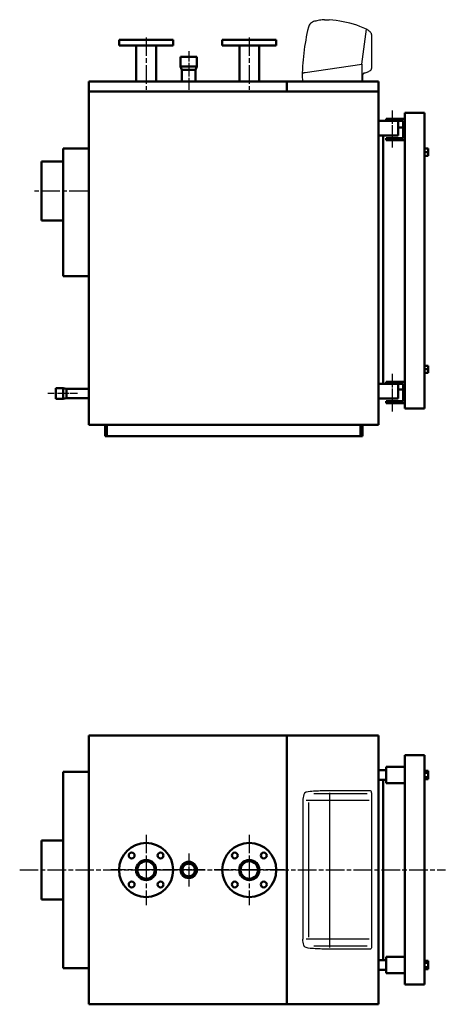
# Model space of a CAD drawing. Units: millimetres. Extents: x 1980 to 6987, y 2016 to 5023.
# Drawn here: x 3770 to 5070, y 2016 to 5021 of the extents above; entities that cross this region are included whole.
import ezdxf

# ---------------------------------------------------------------- set-up
doc = ezdxf.new("R2010")
doc.units = ezdxf.units.MM
doc.header["$LTSCALE"] = 10
doc.linetypes.add('CHAIN', pattern=[0.7087, 0.4724, -0.0591, 0.1181, -0.0591])
doc.layers.add('Livello 1', color=7, linetype='Continuous')
for name, color, linetype, lineweight in [('Видимый контур (ГОСТ)', 7, 'Continuous', 50), ('Линия резьбы (ГОСТ)', 7, 'Continuous', 25), ('Маркер центра (ГОСТ)', 7, 'Continuous', 25), ('Осевая линия (ГОСТ)', 7, 'Continuous', 25)]:
    doc.layers.add(name, color=color, linetype=linetype, lineweight=lineweight)

msp = doc.modelspace()

# ---------------------------------------------------------------- linework, layer by layer
at = {"linetype": 'Continuous'}
for p, q in [((4830.8, 2659.1), (4668.3, 2659.1)), ((4838.9, 2668), (4698, 2668)), ((4716.2, 2661.3), (4716.2, 2189.6)), ((4844.8, 2662.2), (4844.8, 2190.5)), ((4634.3, 2637.9), (4634.3, 2214.8)), ((4837.1, 2637.9), (4644.4, 2637.9)), ((4652.4, 2632), (4652.4, 2221.3)), ((4837.1, 2214.8), (4644.4, 2214.8)), ((4830.8, 2193.6), (4668.3, 2193.6)), ((4838.9, 2184.6), (4698, 2184.6))]:
    msp.add_line(p, q, dxfattribs=at)
msp.add_arc((4838.9, 2662.2), 5.88, 0, 90, dxfattribs=at)
at = {"linetype": 'Continuous', "extrusion": (0, 0, -1)}
msp.add_arc((-4838.9, 2190.5), 5.88, 180, 270, dxfattribs=at)
at = {"linetype": 'Continuous'}
for points in [[(4698, 2668), (4691.3, 2667.7), (4684.6, 2667.4), (4677.9, 2667), (4671, 2666.7), (4664.2, 2666.2), (4657.3, 2665.6), (4650, 2665.1), (4638.6, 2663.5), (4637.4, 2656.3), (4636.4, 2650.1), (4635.3, 2644), (4634.3, 2637.9)], [(4698, 2184.6), (4691.3, 2185), (4684.6, 2185.3), (4677.9, 2185.7), (4671, 2186), (4664.2, 2186.5), (4657.3, 2187), (4650, 2187.6), (4638.6, 2189.2), (4637.4, 2196.4), (4636.4, 2202.5), (4635.3, 2208.6), (4634.3, 2214.8)]]:
    msp.add_open_spline(points, degree=3, knots=[0, 0, 0, 0, 0.24744, 0.24744, 0.24744, 0.500835, 0.500835, 0.500835, 0.771378, 0.771378, 0.771378, 1, 1, 1, 1], dxfattribs=at)
at = {"layer": 'Livello 1'}
for points, knots in [([(4701, 5021.1), (4701, 5021.1), (4697.1, 5020.7), (4697.1, 5020.7), (4697.1, 5020.7), (4697.1, 5020.7), (4693.2, 5020.3), (4693.2, 5020.3), (4693.2, 5020.3), (4693.2, 5020.3), (4689.3, 5019.9), (4689.3, 5019.9), (4689.3, 5019.9), (4689.3, 5019.9), (4685.5, 5019.3), (4685.5, 5019.3), (4685.5, 5019.3), (4685.5, 5019.3), (4681.6, 5018.7), (4681.6, 5018.7), (4681.6, 5018.7), (4681.6, 5018.7), (4677.7, 5018), (4677.7, 5018), (4677.7, 5018), (4677.7, 5018), (4674, 5017.2), (4674, 5017.2), (4674, 5017.2), (4674, 5017.2), (4670.1, 5016.4), (4670.1, 5016.4)], [0, 0, 0, 0, 0.125, 0.125, 0.125, 0.125, 0.25, 0.25, 0.25, 0.25, 0.375, 0.375, 0.375, 0.375, 0.5, 0.5, 0.5, 0.5, 0.625, 0.625, 0.625, 0.625, 0.75, 0.75, 0.75, 0.75, 0.875, 0.875, 0.875, 0.875, 1, 1, 1, 1]), ([(4700.8, 5020.9), (4700.8, 5020.9), (4702.7, 5021.1), (4702.7, 5021.1), (4702.7, 5021.1), (4702.7, 5021.1), (4704.6, 5021.2), (4704.6, 5021.2), (4704.6, 5021.2), (4704.6, 5021.2), (4706.3, 5021.2), (4706.3, 5021.2), (4706.3, 5021.2), (4706.3, 5021.2), (4708.2, 5021.2), (4708.2, 5021.2), (4708.2, 5021.2), (4708.2, 5021.2), (4709.9, 5021.2), (4709.9, 5021.2), (4709.9, 5021.2), (4709.9, 5021.2), (4711.7, 5021.2), (4711.7, 5021.2), (4711.7, 5021.2), (4711.7, 5021.2), (4713.5, 5021.1), (4713.5, 5021.1), (4713.5, 5021.1), (4713.5, 5021.1), (4715.4, 5020.9), (4715.4, 5020.9)], [0, 0, 0, 0, 0.125, 0.125, 0.125, 0.125, 0.25, 0.25, 0.25, 0.25, 0.375, 0.375, 0.375, 0.375, 0.5, 0.5, 0.5, 0.5, 0.625, 0.625, 0.625, 0.625, 0.75, 0.75, 0.75, 0.75, 0.875, 0.875, 0.875, 0.875, 1, 1, 1, 1]), ([(4841.7, 4982.2), (4841.7, 4982.2), (4840.4, 4983.8), (4840.4, 4983.8), (4840.4, 4983.8), (4840.4, 4983.8), (4838.9, 4985.3), (4838.9, 4985.3), (4838.9, 4985.3), (4838.9, 4985.3), (4837.3, 4986.6), (4837.3, 4986.6), (4837.3, 4986.6), (4837.3, 4986.6), (4835.7, 4987.9), (4835.7, 4987.9), (4835.7, 4987.9), (4835.7, 4987.9), (4834.2, 4989), (4834.2, 4989), (4834.2, 4989), (4834.2, 4989), (4832.5, 4990.2), (4832.5, 4990.2), (4832.5, 4990.2), (4832.5, 4990.2), (4830.8, 4991.3), (4830.8, 4991.3), (4830.8, 4991.3), (4830.8, 4991.3), (4828.9, 4992.2), (4828.9, 4992.2), (4828.9, 4992.2), (4828.9, 4992.2), (4819.1, 4996.5), (4819.1, 4996.5), (4819.1, 4996.5), (4819.1, 4996.5), (4809.2, 5000.4), (4809.2, 5000.4), (4809.2, 5000.4), (4809.2, 5000.4), (4799.1, 5004), (4799.1, 5004), (4799.1, 5004), (4799.1, 5004), (4788.9, 5007.2), (4788.9, 5007.2), (4788.9, 5007.2), (4788.9, 5007.2), (4778.5, 5010.1), (4778.5, 5010.1), (4778.5, 5010.1), (4778.5, 5010.1), (4768.2, 5012.8), (4768.2, 5012.8), (4768.2, 5012.8), (4768.2, 5012.8), (4757.8, 5014.9), (4757.8, 5014.9), (4757.8, 5014.9), (4757.8, 5014.9), (4747.2, 5016.9), (4747.2, 5016.9), (4747.2, 5016.9), (4747.2, 5016.9), (4736.7, 5018.7), (4736.7, 5018.7), (4736.7, 5018.7), (4736.7, 5018.7), (4726, 5020), (4726, 5020), (4726, 5020), (4726, 5020), (4715.4, 5020.9), (4715.4, 5020.9)], [0, 0, 0, 0, 0.052632, 0.052632, 0.052632, 0.052632, 0.105263, 0.105263, 0.105263, 0.105263, 0.157895, 0.157895, 0.157895, 0.157895, 0.210526, 0.210526, 0.210526, 0.210526, 0.263158, 0.263158, 0.263158, 0.263158, 0.315789, 0.315789, 0.315789, 0.315789, 0.368421, 0.368421, 0.368421, 0.368421, 0.421053, 0.421053, 0.421053, 0.421053, 0.473684, 0.473684, 0.473684, 0.473684, 0.526316, 0.526316, 0.526316, 0.526316, 0.578947, 0.578947, 0.578947, 0.578947, 0.631579, 0.631579, 0.631579, 0.631579, 0.684211, 0.684211, 0.684211, 0.684211, 0.736842, 0.736842, 0.736842, 0.736842, 0.789474, 0.789474, 0.789474, 0.789474, 0.842105, 0.842105, 0.842105, 0.842105, 0.894737, 0.894737, 0.894737, 0.894737, 0.947368, 0.947368, 0.947368, 0.947368, 1, 1, 1, 1]), ([(4651.6, 4998), (4651.6, 4998), (4649.4, 4988.3), (4649.4, 4988.3), (4649.4, 4988.3), (4649.4, 4988.3), (4647.2, 4978.6), (4647.2, 4978.6), (4647.2, 4978.6), (4647.2, 4978.6), (4645.2, 4968.7), (4645.2, 4968.7), (4645.2, 4968.7), (4645.2, 4968.7), (4643.4, 4958.8), (4643.4, 4958.8), (4643.4, 4958.8), (4643.4, 4958.8), (4641.8, 4948.9), (4641.8, 4948.9), (4641.8, 4948.9), (4641.8, 4948.9), (4640.2, 4939), (4640.2, 4939), (4640.2, 4939), (4640.2, 4939), (4638.7, 4929.2), (4638.7, 4929.2), (4638.7, 4929.2), (4638.7, 4929.2), (4637.5, 4919.2), (4637.5, 4919.2), (4637.5, 4919.2), (4637.5, 4919.2), (4636.3, 4909.2), (4636.3, 4909.2), (4636.3, 4909.2), (4636.3, 4909.2), (4635.3, 4899.2), (4635.3, 4899.2), (4635.3, 4899.2), (4635.3, 4899.2), (4634.4, 4889.3), (4634.4, 4889.3), (4634.4, 4889.3), (4634.4, 4889.3), (4633.9, 4879.4), (4633.9, 4879.4), (4633.9, 4879.4), (4633.9, 4879.4), (4633.3, 4869.4), (4633.3, 4869.4), (4633.3, 4869.4), (4633.3, 4869.4), (4632.9, 4859.2), (4632.9, 4859.2)], [0, 0, 0, 0, 0.071429, 0.071429, 0.071429, 0.071429, 0.142857, 0.142857, 0.142857, 0.142857, 0.214286, 0.214286, 0.214286, 0.214286, 0.285714, 0.285714, 0.285714, 0.285714, 0.357143, 0.357143, 0.357143, 0.357143, 0.428571, 0.428571, 0.428571, 0.428571, 0.5, 0.5, 0.5, 0.5, 0.571429, 0.571429, 0.571429, 0.571429, 0.642857, 0.642857, 0.642857, 0.642857, 0.714286, 0.714286, 0.714286, 0.714286, 0.785714, 0.785714, 0.785714, 0.785714, 0.857143, 0.857143, 0.857143, 0.857143, 0.928571, 0.928571, 0.928571, 0.928571, 1, 1, 1, 1]), ([(4670.1, 5016.3), (4670.1, 5016.3), (4666.9, 5015.3), (4666.9, 5015.3), (4666.9, 5015.3), (4666.9, 5015.3), (4663.7, 5013.9), (4663.7, 5013.9), (4663.7, 5013.9), (4663.7, 5013.9), (4660.9, 5012.1), (4660.9, 5012.1), (4660.9, 5012.1), (4660.9, 5012.1), (4658.3, 5009.8), (4658.3, 5009.8), (4658.3, 5009.8), (4658.3, 5009.8), (4656.1, 5007.3), (4656.1, 5007.3), (4656.1, 5007.3), (4656.1, 5007.3), (4654.2, 5004.5), (4654.2, 5004.5), (4654.2, 5004.5), (4654.2, 5004.5), (4652.7, 5001.3), (4652.7, 5001.3), (4652.7, 5001.3), (4652.7, 5001.3), (4651.6, 4998.1), (4651.6, 4998.1)], [0, 0, 0, 0, 0.125, 0.125, 0.125, 0.125, 0.25, 0.25, 0.25, 0.25, 0.375, 0.375, 0.375, 0.375, 0.5, 0.5, 0.5, 0.5, 0.625, 0.625, 0.625, 0.625, 0.75, 0.75, 0.75, 0.75, 0.875, 0.875, 0.875, 0.875, 1, 1, 1, 1]), ([(4844, 4979.2), (4844, 4979.2), (4842.7, 4981.1), (4842.7, 4981.1), (4842.7, 4981.1), (4842.7, 4981.1), (4841.1, 4983), (4841.1, 4983), (4841.1, 4983), (4841.1, 4983), (4839.3, 4984.9), (4839.3, 4984.9), (4839.3, 4984.9), (4839.3, 4984.9), (4837.4, 4986.6), (4837.4, 4986.6), (4837.4, 4986.6), (4837.4, 4986.6), (4835.6, 4988.1), (4835.6, 4988.1), (4835.6, 4988.1), (4835.6, 4988.1), (4833.7, 4989.4), (4833.7, 4989.4), (4833.7, 4989.4), (4833.7, 4989.4), (4831.6, 4990.7), (4831.6, 4990.7), (4831.6, 4990.7), (4831.6, 4990.7), (4829.4, 4991.9), (4829.4, 4991.9)], [0, 0, 0, 0, 0.125, 0.125, 0.125, 0.125, 0.25, 0.25, 0.25, 0.25, 0.375, 0.375, 0.375, 0.375, 0.5, 0.5, 0.5, 0.5, 0.625, 0.625, 0.625, 0.625, 0.75, 0.75, 0.75, 0.75, 0.875, 0.875, 0.875, 0.875, 1, 1, 1, 1]), ([(4844.8, 4976.4), (4844.8, 4976.4), (4844.8, 4976.8), (4844.8, 4976.8), (4844.8, 4976.8), (4844.8, 4976.8), (4844.8, 4977.2), (4844.8, 4977.2), (4844.8, 4977.2), (4844.8, 4977.2), (4844.8, 4977.5), (4844.8, 4977.5), (4844.8, 4977.5), (4844.8, 4977.5), (4844.7, 4977.9), (4844.7, 4977.9), (4844.7, 4977.9), (4844.7, 4977.9), (4844.5, 4978.3), (4844.5, 4978.3), (4844.5, 4978.3), (4844.5, 4978.3), (4844.4, 4978.6), (4844.4, 4978.6), (4844.4, 4978.6), (4844.4, 4978.6), (4844.1, 4979), (4844.1, 4979), (4844.1, 4979), (4844.1, 4979), (4844, 4979.2), (4844, 4979.2)], [0, 0, 0, 0, 0.125, 0.125, 0.125, 0.125, 0.25, 0.25, 0.25, 0.25, 0.375, 0.375, 0.375, 0.375, 0.5, 0.5, 0.5, 0.5, 0.625, 0.625, 0.625, 0.625, 0.75, 0.75, 0.75, 0.75, 0.875, 0.875, 0.875, 0.875, 1, 1, 1, 1]), ([(4815.3, 4885.3), (4815.3, 4885.3), (4815.3, 4833.9), (4815.3, 4833.9), (4815.3, 4833.9), (4815.3, 4833.9), (4818.2, 4833.9), (4818.2, 4833.9), (4818.2, 4833.9), (4818.2, 4833.9), (4818.2, 4853.7), (4818.2, 4853.7)], [0, 0, 0, 0, 0.333333, 0.333333, 0.333333, 0.333333, 0.666667, 0.666667, 0.666667, 0.666667, 1, 1, 1, 1]), ([(4822.3, 4858.5), (4822.3, 4858.5), (4825.3, 4859.1), (4825.3, 4859.1), (4825.3, 4859.1), (4825.3, 4859.1), (4828.1, 4859.9), (4828.1, 4859.9), (4828.1, 4859.9), (4828.1, 4859.9), (4830.8, 4860.8), (4830.8, 4860.8), (4830.8, 4860.8), (4830.8, 4860.8), (4833.6, 4861.9), (4833.6, 4861.9), (4833.6, 4861.9), (4833.6, 4861.9), (4836, 4863.2), (4836, 4863.2), (4836, 4863.2), (4836, 4863.2), (4838.5, 4864.7), (4838.5, 4864.7), (4838.5, 4864.7), (4838.5, 4864.7), (4840.9, 4866.4), (4840.9, 4866.4), (4840.9, 4866.4), (4840.9, 4866.4), (4843.1, 4868.3), (4843.1, 4868.3)], [0, 0, 0, 0, 0.125, 0.125, 0.125, 0.125, 0.25, 0.25, 0.25, 0.25, 0.375, 0.375, 0.375, 0.375, 0.5, 0.5, 0.5, 0.5, 0.625, 0.625, 0.625, 0.625, 0.75, 0.75, 0.75, 0.75, 0.875, 0.875, 0.875, 0.875, 1, 1, 1, 1]), ([(4843.2, 4868.3), (4843.2, 4868.3), (4843.6, 4868.7), (4843.6, 4868.7), (4843.6, 4868.7), (4843.6, 4868.7), (4843.9, 4869.1), (4843.9, 4869.1), (4843.9, 4869.1), (4843.9, 4869.1), (4844.1, 4869.5), (4844.1, 4869.5), (4844.1, 4869.5), (4844.1, 4869.5), (4844.4, 4870), (4844.4, 4870), (4844.4, 4870), (4844.4, 4870), (4844.7, 4870.4), (4844.7, 4870.4), (4844.7, 4870.4), (4844.7, 4870.4), (4844.8, 4871), (4844.8, 4871), (4844.8, 4871), (4844.8, 4871), (4844.8, 4871.4), (4844.8, 4871.4), (4844.8, 4871.4), (4844.8, 4871.4), (4844.8, 4871.9), (4844.8, 4871.9)], [0, 0, 0, 0, 0.125, 0.125, 0.125, 0.125, 0.25, 0.25, 0.25, 0.25, 0.375, 0.375, 0.375, 0.375, 0.5, 0.5, 0.5, 0.5, 0.625, 0.625, 0.625, 0.625, 0.75, 0.75, 0.75, 0.75, 0.875, 0.875, 0.875, 0.875, 1, 1, 1, 1]), ([(4632.9, 4858.7), (4632.9, 4858.7), (4632.9, 4855.6), (4632.9, 4855.6), (4632.9, 4855.6), (4632.9, 4855.6), (4632.9, 4852.5), (4632.9, 4852.5), (4632.9, 4852.5), (4632.9, 4852.5), (4633.1, 4849.4), (4633.1, 4849.4), (4633.1, 4849.4), (4633.1, 4849.4), (4633.1, 4846.2), (4633.1, 4846.2), (4633.1, 4846.2), (4633.1, 4846.2), (4633.1, 4843.3), (4633.1, 4843.3), (4633.1, 4843.3), (4633.1, 4843.3), (4633.2, 4840.2), (4633.2, 4840.2), (4633.2, 4840.2), (4633.2, 4840.2), (4633.3, 4837.1), (4633.3, 4837.1), (4633.3, 4837.1), (4633.3, 4837.1), (4633.3, 4834.1), (4633.3, 4834.1)], [0, 0, 0, 0, 0.125, 0.125, 0.125, 0.125, 0.25, 0.25, 0.25, 0.25, 0.375, 0.375, 0.375, 0.375, 0.5, 0.5, 0.5, 0.5, 0.625, 0.625, 0.625, 0.625, 0.75, 0.75, 0.75, 0.75, 0.875, 0.875, 0.875, 0.875, 1, 1, 1, 1]), ([(4634.4, 4859.2), (4634.4, 4859.2), (4635.3, 4859.3), (4635.3, 4859.3), (4635.3, 4859.3), (4635.3, 4859.3), (4636.3, 4859.3), (4636.3, 4859.3), (4636.3, 4859.3), (4636.3, 4859.3), (4637.2, 4859.5), (4637.2, 4859.5), (4637.2, 4859.5), (4637.2, 4859.5), (4638.1, 4859.6), (4638.1, 4859.6), (4638.1, 4859.6), (4638.1, 4859.6), (4639.1, 4859.7), (4639.1, 4859.7), (4639.1, 4859.7), (4639.1, 4859.7), (4639.9, 4859.9), (4639.9, 4859.9), (4639.9, 4859.9), (4639.9, 4859.9), (4640.8, 4860), (4640.8, 4860), (4640.8, 4860), (4640.8, 4860), (4641.8, 4860.1), (4641.8, 4860.1)], [0, 0, 0, 0, 0.125, 0.125, 0.125, 0.125, 0.25, 0.25, 0.25, 0.25, 0.375, 0.375, 0.375, 0.375, 0.5, 0.5, 0.5, 0.5, 0.625, 0.625, 0.625, 0.625, 0.75, 0.75, 0.75, 0.75, 0.875, 0.875, 0.875, 0.875, 1, 1, 1, 1]), ([(4822.5, 4858.5), (4822.5, 4858.5), (4821.5, 4858.4), (4821.5, 4858.4), (4821.5, 4858.4), (4821.5, 4858.4), (4820.7, 4858), (4820.7, 4858), (4820.7, 4858), (4820.7, 4858), (4820.1, 4857.5), (4820.1, 4857.5), (4820.1, 4857.5), (4820.1, 4857.5), (4819.4, 4856.9), (4819.4, 4856.9), (4819.4, 4856.9), (4819.4, 4856.9), (4818.9, 4856.1), (4818.9, 4856.1), (4818.9, 4856.1), (4818.9, 4856.1), (4818.5, 4855.3), (4818.5, 4855.3), (4818.5, 4855.3), (4818.5, 4855.3), (4818.2, 4854.7), (4818.2, 4854.7), (4818.2, 4854.7), (4818.2, 4854.7), (4818.2, 4853.7), (4818.2, 4853.7)], [0, 0, 0, 0, 0.125, 0.125, 0.125, 0.125, 0.25, 0.25, 0.25, 0.25, 0.375, 0.375, 0.375, 0.375, 0.5, 0.5, 0.5, 0.5, 0.625, 0.625, 0.625, 0.625, 0.75, 0.75, 0.75, 0.75, 0.875, 0.875, 0.875, 0.875, 1, 1, 1, 1])]:
    msp.add_open_spline(points, degree=3, knots=knots, dxfattribs=at)
for points in [[(4815.3, 4885.3), (4815.3, 4885.3), (4829.3, 4991.9), (4829.3, 4991.9)], [(4844.8, 4976.4), (4844.8, 4976.4), (4844.8, 4871.9), (4844.8, 4871.9)], [(4641.8, 4860.1), (4641.8, 4860.1), (4815, 4885.5), (4815, 4885.5)], [(4815.3, 4885.3), (4815.3, 4885.3), (4815.3, 4833.9), (4815.3, 4833.9)], [(4633.5, 4833.9), (4633.5, 4833.9), (4815.3, 4833.9), (4815.3, 4833.9)]]:
    msp.add_open_spline(points, degree=3, dxfattribs=at)
at = {"layer": 'Видимый контур (ГОСТ)'}
for p, q in [((4073.5, 4960.2), (4238.5, 4960.2)), ((4073.5, 4960.2), (4073.5, 4942.2)), ((4238.5, 4960.2), (4238.5, 4942.2)), ((4388.5, 4960.2), (4553.5, 4960.2)), ((4388.5, 4960.2), (4388.5, 4942.2)), ((4553.5, 4960.2), (4553.5, 4942.2)), ((4073.5, 4942.2), (4238.5, 4942.2)), ((4125.9, 4942.2), (4125.9, 4832.2)), ((4186.2, 4942.2), (4186.2, 4832.2)), ((4388.5, 4942.2), (4553.5, 4942.2)), ((4440.9, 4942.2), (4440.9, 4832.2)), ((4501.2, 4942.2), (4501.2, 4832.2)), ((4261, 4908.2), (4311, 4908.2)), ((4261, 4908.2), (4261, 4878.2)), ((4311, 4908.2), (4311, 4878.2)), ((4261, 4878.2), (4311, 4878.2)), ((4265, 4868.2), (4261, 4878.2)), ((4265, 4868.2), (4307, 4868.2)), ((4265, 4868.2), (4265, 4832.2)), ((4307, 4868.2), (4311, 4878.2)), ((4307, 4868.2), (4307, 4832.2)), ((4866, 4832.2), (3981, 4832.2)), ((3981, 3785.2), (3981, 4832.2)), ((3981, 4832.2), (3981, 4802.2)), ((3981, 4832.2), (4866, 4832.2)), ((4866, 4832.2), (4586, 4832.2)), ((4586, 4802.2), (4586, 4832.2)), ((4866, 4832.2), (4865.9, 4832.2)), ((4865.9, 4802.2), (4865.9, 4832.2)), ((4866, 3785.2), (4866, 4832.2)), ((4866, 4832.2), (4866, 4802.2)), ((4866, 4832.2), (4866, 4802.2)), ((4866, 4802.2), (4866, 4832.2)), ((3981, 4802.2), (4866, 4802.2)), ((3981, 4802.2), (3981, 4802.2)), ((3981, 4802.2), (3981, 4762.2)), ((4866, 4802.2), (4586, 4802.2)), ((4866, 4802.2), (4865.9, 4802.2)), ((3981, 4762.2), (3981, 4762.2)), ((4946, 4718.7), (4889, 4718.7)), ((4889, 4718.7), (4889, 4712.7)), ((4946, 4737.2), (4946, 3834.2)), ((4946, 4737.2), (5006, 4737.2)), ((5006, 4737.2), (5006, 3834.2)), ((4889, 4712.7), (4866, 4712.7)), ((4889, 4712.7), (4941, 4712.7)), ((4926, 4667.7), (4926, 4712.7)), ((4941, 4692.2), (4926, 4692.2)), ((4941, 4712.7), (4941, 4659.7)), ((4866, 4667.7), (4926, 4667.7)), ((4880, 4667.7), (4880, 4606.9)), ((4889, 4659.7), (4889, 4653.7)), ((4941, 4659.7), (4889, 4659.7)), ((3981, 4628.2), (3903, 4628.2)), ((3903, 4238.2), (3903, 4628.2)), ((4889, 4653.7), (4946, 4653.7)), ((5006, 4628.2), (5017, 4628.2)), ((5017, 4628.2), (5017, 4617.2)), ((4880, 4571.5), (4880, 4606.9)), ((5006, 4617.2), (5017, 4617.2)), ((5006, 4606.2), (5017, 4606.2)), ((5017, 4617.2), (5017, 4606.2)), ((3836, 4588.2), (3836, 4408.2)), ((3903, 4588.2), (3836, 4588.2)), ((3836, 4408.2), (3836, 4588.2)), ((3836, 4588.2), (3836.1, 4588.2)), ((3836.1, 4408.2), (3836.1, 4588.2)), ((4880, 4571.5), (4880, 4013)), ((3903, 4408.2), (3836, 4408.2)), ((3836, 4408.2), (3836.1, 4408.2)), ((3981, 4238.2), (3903, 4238.2)), ((4880, 3977.6), (4880, 4013)), ((4880, 3977.6), (4880, 3909.7)), ((5006, 3965.2), (5017, 3965.2)), ((5006, 3954.2), (5017, 3954.2)), ((5006, 3943.2), (5017, 3943.2)), ((5017, 3954.2), (5017, 3965.2)), ((5017, 3943.2), (5017, 3954.2)), ((4889, 3909.7), (4866, 3909.7)), ((4946, 3915.7), (4889, 3915.7)), ((4889, 3915.7), (4889, 3909.7)), ((4889, 3909.7), (4941, 3909.7)), ((4926, 3864.7), (4926, 3909.7)), ((4941, 3909.7), (4941, 3856.7)), ((3880.5, 3864.2), (3880.5, 3896.2)), ((3902.5, 3896.2), (3880.5, 3896.2)), ((3902.5, 3896.2), (3902.5, 3864.2)), ((3912.5, 3894.5), (3902.5, 3896.2)), ((3912.5, 3865.9), (3912.5, 3894.5)), ((3912.5, 3894.5), (3981, 3894.5)), ((4926, 3892.2), (4941, 3892.2)), ((3902.5, 3864.2), (3880.5, 3864.2)), ((3912.5, 3865.9), (3902.5, 3864.2)), ((3912.5, 3865.9), (3981, 3865.9)), ((4866, 3864.7), (4926, 3864.7)), ((4889, 3856.7), (4889, 3850.7)), ((4941, 3856.7), (4889, 3856.7)), ((4889, 3850.7), (4946, 3850.7)), ((4946, 3834.2), (5006, 3834.2)), ((3981, 3815.2), (3981, 3815.2)), ((3981, 3785.2), (3981, 3815.2)), ((4866, 3785.2), (3981, 3785.2)), ((3981, 3785.2), (3981, 3785.2)), ((4030.5, 3750.2), (4030.5, 3785.2)), ((4030.5, 3785.2), (4030.5, 3750.2)), ((4030.5, 3785.2), (4030.5, 3765.2)), ((4030.5, 3785.2), (4030.5, 3765.2)), ((4030.5, 3765.2), (4030.5, 3765.2)), ((4036.5, 3750.2), (4036.5, 3785.2)), ((4810.5, 3750.2), (4810.5, 3785.2)), ((4816.5, 3750.2), (4816.5, 3785.2)), ((4816.5, 3785.2), (4816.5, 3750.2)), ((4030.5, 3750.2), (4816.5, 3750.2)), ((4030.5, 3750.2), (4036.5, 3750.2)), ((4816.5, 3750.2), (4810.5, 3750.2)), ((3981, 2836.3), (4866, 2836.3)), ((3981, 2016.3), (3981, 2836.3)), ((3981, 2836.3), (4866, 2836.3)), ((3981, 2836.3), (3981, 2016.3)), ((4866, 2836.3), (4586, 2836.3)), ((4586, 2016.3), (4586, 2836.3)), ((4866, 2836.3), (4865.9, 2836.3)), ((4865.9, 2016.3), (4865.9, 2836.3)), ((4866, 2836.3), (4866, 2016.3)), ((4866, 2836.3), (4866, 2016.3)), ((4866, 2836.3), (4866, 2016.3)), ((4866, 2016.3), (4866, 2836.3)), ((3981, 2821.3), (3981, 2821.3)), ((3981, 2726.3), (3981, 2821.3)), ((4946, 2776.3), (4946, 2076.3)), ((4946, 2776.3), (5006, 2776.3)), ((5006, 2776.3), (5006, 2076.3)), ((4889, 2741.3), (4889, 2691.3)), ((4946, 2741.3), (4889, 2741.3)), ((3981, 2726.3), (3903, 2726.3)), ((3903, 2126.3), (3903, 2726.3)), ((3981, 2708.3), (3981, 2708.3)), ((3981, 2553.3), (3981, 2708.3)), ((4889, 2731.3), (4866, 2731.3)), ((5006, 2729), (5017, 2729)), ((5006, 2722.7), (5017, 2722.7)), ((5006, 2710), (5017, 2710)), ((5017, 2722.7), (5017, 2729)), ((5017, 2710), (5017, 2722.7)), ((5017, 2703.6), (5017, 2710)), ((4866, 2701.3), (4889, 2701.3)), ((4880, 2701.3), (4880, 2646)), ((4889, 2691.3), (4946, 2691.3)), ((5006, 2703.6), (5017, 2703.6)), ((4880, 2610.6), (4880, 2646)), ((4880, 2610.6), (4880, 2242)), ((3981, 2553.3), (3981, 2553.3)), ((3836, 2516.3), (3836, 2336.3)), ((3903, 2516.3), (3836, 2516.3)), ((3836, 2336.3), (3836, 2516.3)), ((3836, 2516.3), (3836.1, 2516.3)), ((3836.1, 2336.3), (3836.1, 2516.3)), ((3903, 2336.3), (3836, 2336.3)), ((3836, 2336.3), (3836.1, 2336.3)), ((3981, 2299.3), (3981, 2299.3)), ((3981, 2299.3), (3981, 2144.3)), ((4880, 2206.7), (4880, 2242)), ((4880, 2206.7), (4880, 2151.3)), ((3981, 2144.3), (3981, 2144.3)), ((4866, 2151.3), (4889, 2151.3)), ((4889, 2161.3), (4946, 2161.3)), ((4889, 2111.3), (4889, 2161.3)), ((5006, 2149), (5017, 2149)), ((5006, 2142.7), (5017, 2142.7)), ((5017, 2149), (5017, 2142.7)), ((5017, 2142.7), (5017, 2130)), ((3981, 2126.3), (3903, 2126.3)), ((3981, 2031.3), (3981, 2126.3)), ((4889, 2121.3), (4866, 2121.3)), ((4946, 2111.3), (4889, 2111.3)), ((5006, 2130), (5017, 2130)), ((5006, 2123.6), (5017, 2123.6)), ((5017, 2130), (5017, 2123.6)), ((4946, 2076.3), (5006, 2076.3)), ((3981, 2031.3), (3981, 2031.3)), ((4866, 2016.3), (3981, 2016.3)), ((3981, 2016.3), (4866, 2016.3)), ((4866, 2016.3), (4586, 2016.3)), ((4866, 2016.3), (4865.9, 2016.3))]:
    msp.add_line(p, q, dxfattribs=at)
for centre, radius in [((4156, 2426.3), 82.5), ((4471, 2426.3), 82.5), ((4111.8, 2470.5), 9), ((4200.2, 2470.5), 9), ((4426.8, 2470.5), 9), ((4515.2, 2470.5), 9), ((4156, 2426.3), 30.7), ((4156, 2426.3), 26.6), ((4286, 2426.3), 25), ((4286, 2426.3), 19.5), ((4471, 2426.3), 30.7), ((4471, 2426.3), 26.6), ((4111.8, 2382.1), 9), ((4200.2, 2382.1), 9), ((4426.8, 2382.1), 9), ((4515.2, 2382.1), 9)]:
    msp.add_circle(centre, radius, dxfattribs=at)
at = {"layer": 'Линия резьбы (ГОСТ)'}
msp.add_arc((4286, 2426.3), 21, 80, 350, dxfattribs=at)
at = {"layer": 'Маркер центра (ГОСТ)', "linetype": 'CHAIN', "ltscale": 11.993792}
for p, q in [((4156, 2533.8), (4156, 2318.8)), ((4471, 2533.8), (4471, 2318.8)), ((4263.5, 2426.3), (4048.5, 2426.3)), ((4578.5, 2426.3), (4363.5, 2426.3))]:
    msp.add_line(p, q, dxfattribs=at)
at = {"layer": 'Маркер центра (ГОСТ)', "linetype": 'CHAIN', "ltscale": 5.555153}
for p, q in [((4286, 2476.3), (4286, 2376.3)), ((4336, 2426.3), (4236, 2426.3))]:
    msp.add_line(p, q, dxfattribs=at)
at = {"layer": 'Осевая линия (ГОСТ)', "linetype": 'CHAIN', "ltscale": 11.993792}
for p, q in [((4156, 4967.2), (4156, 4807.2)), ((4471, 4967.2), (4471, 4807.2)), ((3977.5, 4498.2), (3811, 4498.2)), ((3769.8, 2426.3), (5069.9, 2426.3))]:
    msp.add_line(p, q, dxfattribs=at)
at = {"layer": 'Осевая линия (ГОСТ)', "linetype": 'CHAIN', "ltscale": 6.522022}
msp.add_line((4286, 4924.7), (4286, 4807.2), dxfattribs=at)
at = {"layer": 'Осевая линия (ГОСТ)', "linetype": 'CHAIN', "ltscale": 6.256665}
msp.add_line((4908, 4743.7), (4908, 4631.1), dxfattribs=at)
at = {"layer": 'Осевая линия (ГОСТ)', "linetype": 'CHAIN', "ltscale": 6.415001}
msp.add_line((4908, 3940.7), (4908, 3825.3), dxfattribs=at)
at = {"layer": 'Осевая линия (ГОСТ)', "linetype": 'CHAIN', "ltscale": 5.048143}
msp.add_line((3946.4, 3880.2), (3855.5, 3880.2), dxfattribs=at)

doc.saveas('drawing.dxf')
